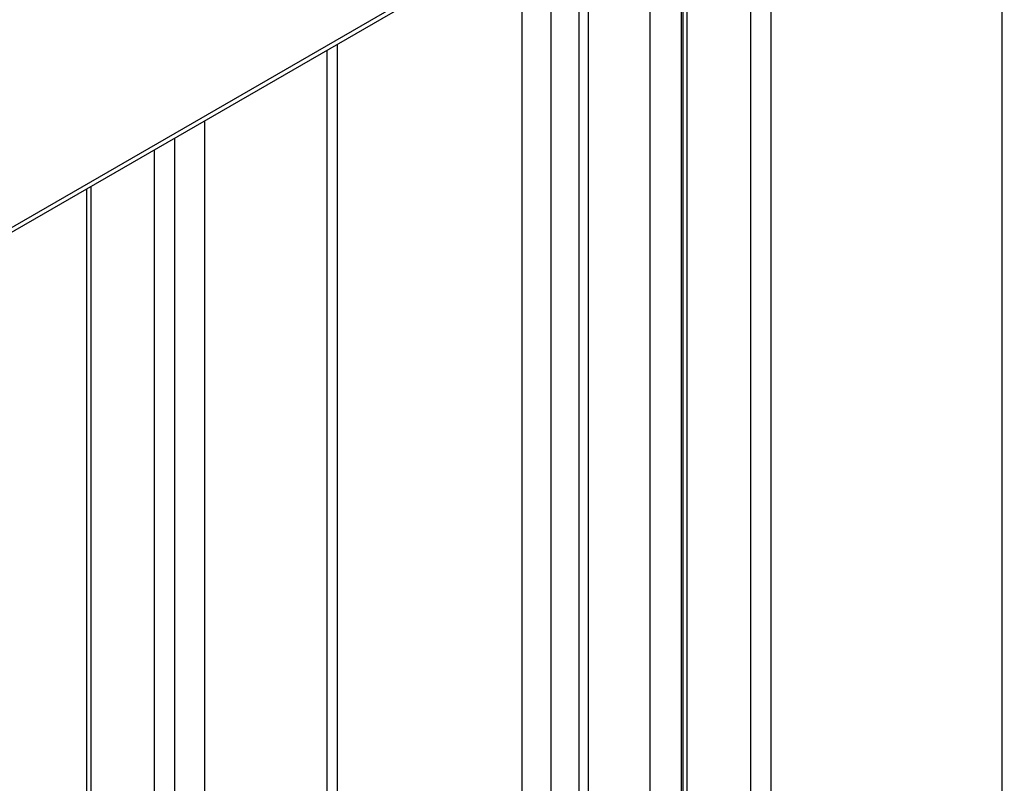
# Model space of a CAD drawing. Extents: x -1379 to 1211, y -584 to 3318.
# Drawn here: x -631 to -382, y 1943 to 2137 of the extents above; entities that cross this region are included whole.
import ezdxf

# ---------------------------------------------------------------- set-up
doc = ezdxf.new("R2010")
doc.units = 0
doc.header["$LTSCALE"] = 0.5
doc.layers.get('0').update_dxf_attribs({"linetype": 'CONTINUOUS'})

msp = doc.modelspace()

# ---------------------------------------------------------------- linework, layer by layer
at = {"linetype": 'CONTINUOUS', "extrusion": (0, 0.816497, 0.57735)}
for p, q in [((1210.4254, 3147.1116), (-1207.8798, 1750.9025)), ((-382.3649, -223.6978), (-382.3649, 2225.7919)), ((-443.4589, 2193.4586), (-1207.1342, 1752.5505)), ((-446.0045, 1003.9864), (-446.0045, 2190.7714)), ((-440.9133, -257.5008), (-440.9133, 2191.9889)), ((-463.6076, 1153.2806), (-463.6076, 2180.6082)), ((-463.1809, 1013.9032), (-463.1809, 2180.8546)), ((-462.1265, 1013.2945), (-462.1265, 2181.4633)), ((-471.5674, 1157.8762), (-471.5674, 2176.0127)), ((-489.5513, 1168.2592), (-489.5513, 2165.6296)), ((-487.1844, 1166.8927), (-487.1844, 2166.9962)), ((-496.6227, 1172.3419), (-496.6227, 2161.5469)), ((-503.9342, 1176.5632), (-503.9342, 2157.3257)), ((-550.7553, 1150.8153), (-550.7553, 2130.2935)), ((-553.3857, 1142.8336), (-553.3857, 2128.7748)), ((-584.3146, 1103.9256), (-584.3146, 2110.918)), ((-591.9513, 1099.5165), (-591.9513, 2106.509)), ((-597.0425, 1096.5771), (-597.0425, 2103.5696)), ((-614.2189, 1100.8411), (-614.2189, 2093.6527)), ((-613.1645, 1100.4963), (-613.1645, 2094.2615))]:
    msp.add_line(p, q, dxfattribs=at)

doc.saveas('drawing.dxf')
